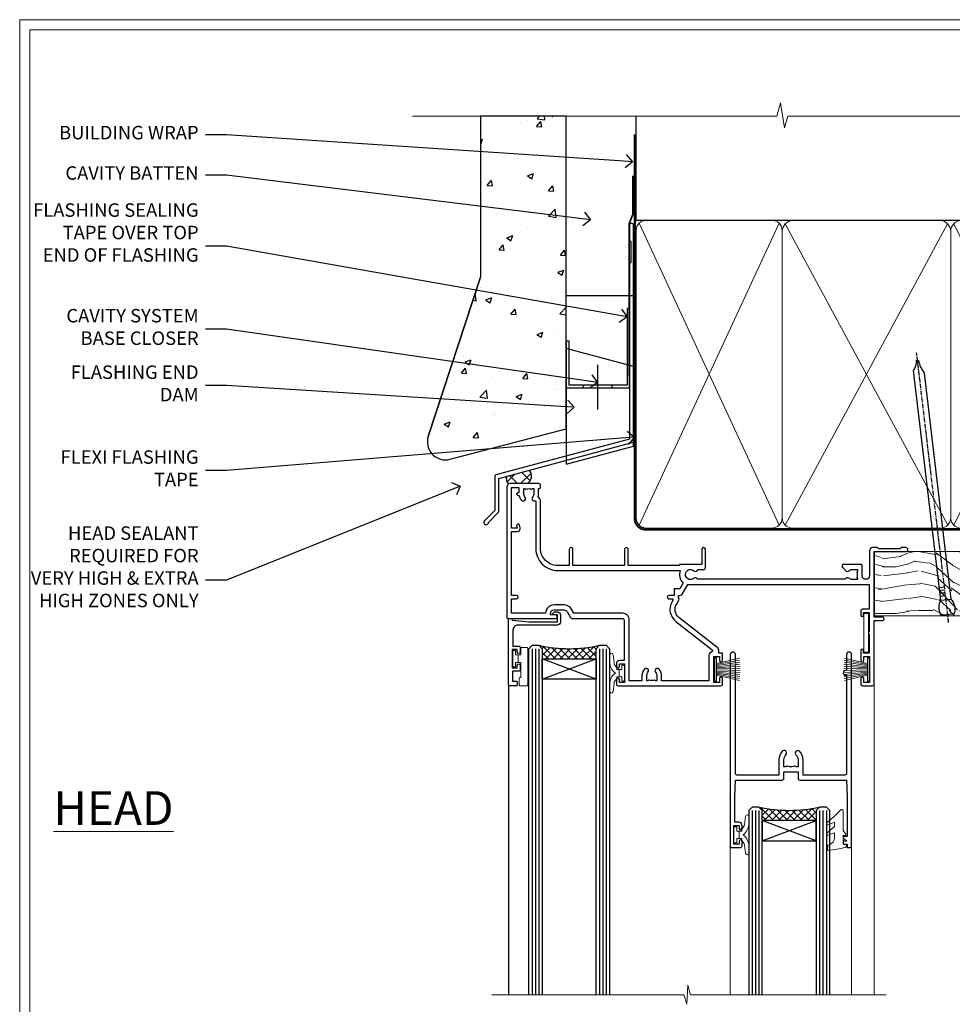
# Model space of a CAD drawing. Extents: x 2287 to 214397, y 27692 to 29841.
# Drawn here: x 15487 to 15764, y 29123 to 29416 of the extents above; entities that cross this region are included whole.
import ezdxf
from ezdxf import colors
from ezdxf.entities.mleader import LeaderData, LeaderLine
from ezdxf.math import Vec2, Vec3

# ---------------------------------------------------------------- set-up
doc = ezdxf.new("R2010")
doc.units = 0
doc.linetypes.add('CENTER', pattern=[2, 1.25, -0.25, 0.25, -0.25])
doc.linetypes.add('Dashed', pattern=[564.444447, 282.222223, -282.222223])
doc.layers.get('Defpoints').update_dxf_attribs({"color": 8})
doc.layers.add('Aluminium Systems Ltd Joinery Detail', color=7, linetype='Continuous')
doc.layers.add('Aluminium Systems Ltd Notes', color=7, linetype='Continuous')
doc.layers.add('HARDWARE', color=8, linetype='Continuous', lineweight=5)
doc.layers.add('Viewport', color=7, linetype='Continuous', plot=False)
doc.styles.add('ASL TXT 50', font='romans.shx', dxfattribs={"height": 100})
doc.styles.get("Standard").update_dxf_attribs({"font": 'arial.ttf'})

# ---------------------------------------------------------------- blocks, each defined once
blk = doc.blocks.new('FLASHING END CAP')
at = {"color": 0}
blk.add_lwpolyline([(-18.54, -6.42), (1.5, -1.05), (1.5, 22.56), (-18.54, 27.93)], close=True, dxfattribs=at)
blk = doc.blocks.new('J340-32186')
at = {"flags": 128}
blk.add_lwpolyline([(3.25, 14.27), (3.25, 4.24), (0.21, 1.19, 1.488372), (1.4, 0.69), (4.3, 3.59, 0.198912), (4.45, 3.95), (4.45, 13.74), (44.08, 24.36, 0.339454), (44.45, 24.84), (44.45, 88.86, 1), (43.25, 88.86), (43.25, 84.46), (43.65, 84.06), (43.65, 77.86), (43.25, 77.46), (43.25, 25.38), (3.62, 14.76, 0.339454)], format="xyb", close=True, dxfattribs=at)
blk = doc.blocks.new('Stucco Recessed CC Head F1R')
h = blk.add_hatch()
h.set_pattern_fill('AR-CONC', color=256, scale=0.1)
h.paths.add_polyline_path([(-111.7, 138.95), (-137.06, 138.95), (-137.06, 91.19), (-152.61, 43.86, 0.538869), (-146.9, 36.98), (-111.7, 46.16)])
at = {"layer": 'Aluminium Systems Ltd Joinery Detail'}
h = blk.add_hatch(dxfattribs=at)
h.set_pattern_fill('ANSI37', color=256)
h.set_pattern_definition([(45, (-270.615, -16568.8198), (-2.245064, 2.245064), []), (135, (-270.615, -16568.8198), (-2.245064, -2.245064), [])])
h.paths.add_polyline_path([(-122.54, 33.91), (-129.23, 32.11, 0.403791), (-128.67, 29.93), (-123.14, 29.93, 0.422927)])
at = {"color": 0}
blk.add_line((-152.61, 43.86), (-137.06, 91.19), dxfattribs=at)
at = {"layer": 'Aluminium Systems Ltd Joinery Detail', "color": 0}
blk.add_line((-102.41, 65.16), (-102.41, 51.89), dxfattribs=at)
at = {"layer": 'Aluminium Systems Ltd Joinery Detail'}
blk.add_lwpolyline([(-111.7, 138.95), (-137.06, 138.95), (-137.06, 91.19), (-152.61, 43.86, 0.538869), (-146.9, 36.98), (-111.7, 46.16)], format="xyb", close=True, dxfattribs=at)
at = {"layer": 'Aluminium Systems Ltd Joinery Detail', "linetype": 'Dashed', "ltscale": 0.01, "const_width": 0.5}
blk.add_lwpolyline([(-91.91, 121.28), (-91.91, 109.8), (-93.02, 106.93), (-93.02, 61.94)], dxfattribs=at)
at = {"layer": 'Aluminium Systems Ltd Joinery Detail'}
blk.add_lwpolyline([(-91.7, 103.84), (-91.7, 85.63), (-111.7, 85.63), (-111.7, 103.84)], dxfattribs=at)
at = {"layer": 'Aluminium Systems Ltd Joinery Detail', "color": 0}
blk.add_lwpolyline([(-92.87, 81.9), (-93.59, 81.9), (-93.59, 59.16), (-110.8, 59.16), (-110.8, 72.22), (-111.7, 72.22), (-111.7, 58.38), (-92.87, 58.38), (-92.87, 81.9)], dxfattribs=at)
blk.add_lwpolyline([(-97.98, 59.16), (-106.59, 59.16), (-106.59, 58.38), (-97.98, 58.38)], close=True, dxfattribs=at)
at = {"layer": 'Aluminium Systems Ltd Joinery Detail'}
for centre, radius, start, end in [((-124.77, 32.21, 2), 2.81, 305.5609, 37.2601), ((-127.82, 31.31, 2), 1.63, 150.3381, 238.2917)]:
    blk.add_arc(centre, radius, start, end, dxfattribs=at)
at = {"linetype": 'Dashed'}
blk.add_blockref('J340-32186', (-136.12, 17.72), dxfattribs=at)
at = {"color": 0}
blk.add_blockref('FLASHING END CAP', (-93.17, 42.12), dxfattribs=at)
blk = doc.blocks.new('_Open90')
at = {"color": 0, "linetype": 'ByBlock', "lineweight": -2}
for p, q in [((0, 0), (-1, 0)), ((-0.5, 0.5), (0, 0)), ((0, 0), (-0.5, -0.5))]:
    blk.add_line(p, q, dxfattribs=at)
blk = doc.blocks.new('Page Layout')
at = {"layer": 'Aluminium Systems Ltd Joinery Detail', "color": 8, "lineweight": 5}
blk.add_lwpolyline([(0, 730.13), (0, 0), (553.08, 0), (553.08, 730.13)], close=True, dxfattribs=at)
blk = doc.blocks.new('PB69750-4B')
for p, q in [((-1.75, 0.5), (-3.32, 7.32)), ((-1.43, 0.5), (-2.72, 7.38)), ((-1.11, 0.5), (-2.12, 7.43)), ((-0.8, 0.5), (-1.52, 7.46)), ((-0.48, 0.5), (-0.91, 7.49)), ((-0.16, 0.5), (-0.3, 7.5)), ((0.16, 0.5), (0.3, 7.5)), ((0.48, 0.5), (0.91, 7.49)), ((0.8, 0.5), (1.52, 7.46)), ((1.11, 0.5), (2.12, 7.43)), ((1.43, 0.5), (2.72, 7.38)), ((1.75, 0.5), (3.32, 7.32))]:
    blk.add_line(p, q)
blk.add_lwpolyline([(-3.45, 0), (3.45, 0), (3.45, 0.5), (-3.45, 0.5)], close=True)
blk = doc.blocks.new('SH270B')
blk.add_blockref('PB69750-4B', (0, 0))
blk = doc.blocks.new('GT001')
blk.add_lwpolyline([(0.05, 11.75), (1.45, 11.75), (1.45, 0.25), (0.05, 0.25)], close=True)
blk = doc.blocks.new('10F301-22538')
at = {"flags": 128}
for points in [[(50.31, -4.13), (51.14, -5.56), (50.85, -6.66), (51.94, -6.95), (53.7, -10), (107.5, -10), (107.5, -2.7), (105.5, -2.7, -0.414214), (105, -2.2), (105, -0.9, -1), (105.8, -0.9), (105.8, -1.7), (107.5, -1.7), (107.5, 3.9, -0.499995), (107.5, 4.7), (107.5, 10.3), (105.8, 10.3), (105.8, 9.5, -1), (105, 9.5), (105, 12.45, -1), (105.9, 12.45), (105.9, 11.3), (107.6, 11.3), (107.6, 19), (105.9, 19), (105.9, 17.85, -1), (105, 17.85), (105, 19.5, -0.414214), (105.5, 20), (108.5, 20, -0.414214), (109, 19.5), (109, 0.6), (111.5, 0.6, -1), (111.5, -0.4), (109, -0.4), (109, -19.8), (118.4, -19.8, -1), (118.4, -21), (117.12, -21, -0.198912), (116.91, -20.91), (116.6, -20.6), (110.4, -20.6), (110.09, -20.91, -0.198912), (109.88, -21), (108.6, -21, -0.414214), (107.6, -20), (107.6, -12.6, 0.414214), (106.6, -11.6), (106.4, -11.6, 0.414214), (105.4, -12.6), (105.4, -15.7, -0.414214), (105.1, -16), (99.8, -16, -0.414214), (99.5, -15.7), (99.5, -15.41, -0.199518), (99.65, -15.05), (100.55, -14.15, -0.395302), (101.51, -14.13, 0.182676), (102.5, -14.5), (104, -14.5), (104, -14.13, -0.241744), (103.91, -13.5, 0.171573), (103.91, -12.5, -0.241744), (104, -11.87), (104, -11.5), (102.5, -11.5, 0.182676), (101.51, -11.88, -0.523259), (100.39, -11.6), (56.61, -11.6, -0.523259), (55.49, -11.88, 0.182676), (54.5, -11.5, 1.447009), (55.49, -14.13, -0.395302), (56.45, -14.15), (56.8, -14.5), (58.4, -14.5, -0.414214), (58.9, -15), (58.9, -20.5, -1), (57.9, -20.5), (57.9, -16), (51.4, -16, -0.414214), (51.2, -15.8), (51.2, -15.7), (36, -15.7), (36, -20.45, -1), (34.9, -20.45), (34.9, -15.7), (19.6, -15.7), (19.6, -20.45, -1), (18.5, -20.45), (18.5, -15.7), (15, -15.7, 0.414214), (10, -20.7), (10, -34.68, -0.260614), (9.24, -36.04, -0.084234), (9.4, -37), (9.4, -38.5), (9.5, -38.5, -0.414214), (10, -39), (10, -39.5, -0.414214), (9.5, -40), (1, -40, -0.414214), (0, -39), (0, -0.3, -0.414214), (0.3, 0), (14.5, 0, -1), (14.5, -1), (13, -1), (13, -1.5, 0.414214), (14, -2.5), (16.98, -2.5, 0.267949), (17.85, -2), (18.86, -0.25, -0.267949), (19.29, 0), (34.3, 0, 0.414214), (34.8, 0.5), (34.8, 12.5), (33.5, 12.5, -0.414214), (32.5, 13.5), (32.5, 14.3, -1), (33.4, 14.3), (33.4, 13.5), (34.9, 13.5), (34.9, 19), (33.4, 19), (33.4, 18.2, -1), (32.5, 18.2), (32.5, 19.5, -0.414214), (33, 20), (63.5, 20, -0.414214), (64, 19.5), (64, 17.85, -1), (63.1, 17.85), (63.1, 19), (61.4, 19), (61.4, 11.3), (63.1, 11.3), (63.1, 12.45, -1), (64, 12.45), (64, 10.5, -0.414214), (63.8, 10.3), (62.9, 10.3), (62.9, 9.71, -0.230868), (62.32, 8.53), (51.06, -0.27, 0.373885)], [(3.93, -26.86), (3.79, -27.63, -1), (2.91, -27.47), (3.03, -26.8), (1.4, -26.8), (1.4, -38.8), (3.6, -38.8), (3.6, -37.3), (3.3, -37.3, -1), (3.3, -36.5), (3.64, -36.5, -0.138234), (4.33, -35.08, -1), (5.38, -36.01, 0.182676), (5, -37), (5, -38.5), (5.37, -38.5, -0.241744), (6, -38.41, 0.171573), (7, -38.41, -0.241744), (7.63, -38.5), (8, -38.5), (8, -37, 0.182676), (7.63, -36.01, -0.750393), (8.34, -34.87, 0.499277), (8.6, -34.68), (8.6, -20.7, -0.414214), (15.1, -14.2), (51.43, -14.2, -0.311487), (52.29, -10.55), (51.28, -8.8), (49.9, -8.8, -0.414214), (49.6, -8.5), (49.6, -6.8), (48.1, -6.8, -1), (48.1, -5.8), (49.02, -5.8, 0.57735), (49.28, -5.35), (49.01, -4.88, -0.373885), (50.14, 0.91), (60.97, 9.37, 0.588646), (60.89, 9.89, -0.314973), (59.9, 11.3), (59.9, 18.5), (45.9, 18.5), (45.9, 17, -0.182676), (45.18, 15.08, -1), (44.13, 16.01, 0.182676), (44.5, 17), (44.5, 18.5), (44.13, 18.5, -0.241744), (43.5, 18.41, 0.171573), (42.5, 18.41, -0.241744), (41.87, 18.5), (41.5, 18.5), (41.5, 17, 0.182676), (41.88, 16.01, -1), (40.83, 15.08, -0.182676), (40.1, 17), (40.1, 18.5), (36.3, 18.5), (36.3, 0.5, -0.414214), (34.3, -1.5), (19.87, -1.5), (19.14, -2.75, -0.267949), (16.98, -4), (14, -4, -0.414214), (11.5, -1.5), (1.4, -1.5), (1.4, -5.8), (2.9, -5.8, -1), (2.9, -6.8), (1.4, -6.8), (1.4, -25.8), (3.04, -25.8, -0.466308)]]:
    blk.add_lwpolyline(points, format="xyb", close=True, dxfattribs=at)
blk = doc.blocks.new('BS020-Comp')
blk.add_lwpolyline([(0.4, -0.85), (-0.35, -0.85), (-0.35, -0.36, 0.221673), (-0.44, -0.17, -0.187564), (-1.14, 1.1), (-1.45, 3.52, 0.936585), (-2.45, 3.45), (-2.45, 1.36, 0.241598), (-0.75, -1.95, 0.241598), (-2.45, -5.26), (-2.45, -7.35, 0.936585), (-1.45, -7.42), (-1.14, -5, -0.187564), (-0.44, -3.73, 0.221673), (-0.35, -3.54), (-0.35, -3.05), (0.4, -3.05)], format="xyb", close=True)
blk.add_lwpolyline([(0.4, -3.05), (1.15, -3.05), (1.15, -4.1, 0.414214), (1.4, -4.35), (1.7, -4.35, 0.414214), (1.95, -4.1), (1.95, 0.2, 0.414214), (1.7, 0.45), (1.4, 0.45, 0.414214), (1.15, 0.2), (1.15, -0.85), (0.4, -0.85)], format="xyb")
blk = doc.blocks.new('10B116-22519')
at = {"flags": 128}
blk.add_lwpolyline([(-13.1, 0.5, 0.414214), (-12.9, 0.7), (-12.9, 1), (-7.9, 1.5), (0.5, 1.5), (0.5, -0.55), (-0.8, -0.55, 0.668179), (-0.94, -0.89), (-0.44, -1.39, 0.198912), (-0.3, -1.45), (0.5, -1.45, 0.414214), (1.4, -0.55), (1.4, 1.6, 0.414214), (0.5, 2.5), (-11.2, 2.5, -0.414214), (-12.7, 4), (-12.7, 8.7), (-11, 8.7, 0.414214), (-10.5, 9.2), (-10.5, 10.5, 1), (-11.4, 10.5), (-11.4, 9.7), (-12.9, 9.7), (-12.9, 15.2), (-11.4, 15.2), (-11.4, 14.4, 1), (-10.5, 14.4), (-10.5, 15.7, 0.414214), (-11, 16.2), (-12.8, 16.2), (-12.8, 19.1), (-11.7, 19.1, 0.414214), (-11.4, 19.4), (-11.4, 20.2, 0.414214), (-11.7, 20.5), (-13.7, 20.5, 0.414214), (-14, 20.2), (-14, 0.7, 0.414214), (-13.8, 0.5)], format="xyb", close=True, dxfattribs=at)
blk = doc.blocks.new('BS024')
at = {"color": 1}
blk.add_lwpolyline([(-0.4, -3.05), (-0.4, -0.85), (0.45, -0.85), (0.45, 3.6), (0.25, 3.6, -0.414214), (-0.05, 3.9), (-0.05, 5.8, -0.414214), (0.25, 6.1), (2.15, 6.1, -0.414214), (2.45, 5.8), (2.45, -5, -0.414214), (2.2, -5.25), (0.7, -5.25, -0.414214), (0.45, -5), (0.45, -3.05)], format="xyb", close=True, dxfattribs=at)
blk.add_lwpolyline([(-0.4, -3.05), (-1.15, -3.05), (-1.15, -4.1, -0.414214), (-1.4, -4.35), (-1.7, -4.35, -0.414214), (-1.95, -4.1), (-1.95, 0.2, -0.414214), (-1.7, 0.45), (-1.4, 0.45, -0.414214), (-1.15, 0.2), (-1.15, -0.85), (-0.4, -0.85)], format="xyb", dxfattribs=at)
blk = doc.blocks.new('GW040')
blk.add_lwpolyline([(-0.25, 2.35), (0.2, 2.35), (0.2, -0.2), (-0.35, -0.2, 0.609409), (-0.55, -0.59), (0.2, -1.65), (0.2, -7.52, 0.702362), (0.91, -7.77), (2.76, -5.94), (5.07, -4, 0.8391), (4.73, -3.4), (2.76, -4.12), (2.76, -2.82), (5.07, -0.88, 0.8391), (4.73, -0.28), (2.76, -1), (2.76, 0.58, -0.334595), (4.21, 2.5), (4.66, 2.63, 0.310508), (4.8, 2.8), (4.9, 3.93, 0.452117), (4.69, 4.15, 0.058319), (-0.46, 3.34, 0.336231), (-0.75, 2.95), (-0.75, 2.85, 0.414214)], format="xyb", close=True)
blk = doc.blocks.new('10P302')
blk.add_lwpolyline([(-5.25, 46.9, -0.414214), (-5.45, 47.1), (-5.45, 47.21, -0.211645), (-5.38, 47.36), (-4.45, 48.21), (-4.45, 48.25), (-5.25, 48.25, -0.414214), (-5.45, 48.45), (-5.45, 48.95, -0.414214), (-5.25, 49.15), (-4.25, 49.15), (-4.25, 49.95, -0.414214), (-4.05, 50.15), (-3.15, 50.15, -0.414214), (-2.95, 49.95), (-2.95, -7.1, -1), (-4.45, -7.1), (-4.45, -4.7, -0.57735), (-4.45, -4), (-4.45, -2.35), (-4.75, -2.35, -1), (-4.75, -0.95), (-4.45, -0.95), (-4.45, 28.15, 0.414214), (-4.95, 28.65), (-17.35, 28.65), (-17.35, 24.15, -0.197653), (-18.39, 21.62, -1), (-19.46, 22.67, 0.197653), (-18.85, 24.15), (-18.85, 26.25), (-19.37, 26.25, -0.308127), (-20.15, 26.09, 0.199116), (-21.75, 26.09, -0.308127), (-22.53, 26.25), (-23.05, 26.25), (-23.05, 24.15, 0.197653), (-22.44, 22.67, -1), (-23.51, 21.62, -0.197653), (-24.55, 24.15), (-24.55, 28.65), (-36.95, 28.65, 0.414214), (-37.45, 28.15), (-37.45, -4, -0.57735), (-37.45, -4.7), (-37.45, -7.1, -1), (-38.95, -7.1), (-38.95, 49.85, -0.414214), (-38.65, 50.15), (-35.95, 50.15, -0.414214), (-35.45, 49.65), (-35.45, 48.35, -1), (-36.35, 48.35), (-36.35, 49.15), (-37.85, 49.15), (-37.85, 43.65), (-36.35, 43.65), (-36.35, 44.45, -1), (-35.45, 44.45), (-35.45, 43.65, -0.414214), (-36.45, 42.65), (-37.65, 42.65), (-37.65, 35.15), (-37.45, 30.15), (-23.55, 30.15, -0.414214), (-23.05, 29.65), (-23.05, 27.75), (-18.85, 27.75), (-18.85, 29.65, -0.414214), (-18.35, 30.15), (-4.45, 30.15), (-4.25, 35.15), (-4.25, 46.9)], format="xyb", close=True)
blk = doc.blocks.new('F1 SD Square Head w')
h = blk.add_hatch()
h.set_pattern_fill('ANSI37', color=251, scale=12)
h.set_pattern_definition([(45, (12, 1), (-1.06066, 1.06066), []), (135, (12, 1), (-1.06066, -1.06066), [])])
edge = h.paths.add_edge_path()
edge.add_line((-145.5, -24.84), (-161.5, -24.84))
edge.add_line((-161.5, -24.84), (-161.5, -21.84))
edge.add_line((-161.5, -21.84), (-162.5, -20.84))
edge.add_arc((-153.5, 19.16), 41, 257.3196, 282.6804)
edge.add_line((-144.5, -20.84), (-145.5, -21.84))
edge.add_line((-145.5, -21.84), (-145.5, -24.84))
h = blk.add_hatch()
h.set_pattern_fill('ANSI37', color=251, scale=12)
h.set_pattern_definition([(45, (61.8958, 20.848), (-1.06066, 1.06066), []), (135, (61.8958, 20.848), (-1.06066, -1.06066), [])])
edge = h.paths.add_edge_path()
edge.add_line((-96.2, -72.83), (-80.2, -72.83))
edge.add_line((-80.2, -72.83), (-80.2, -69.83))
edge.add_line((-80.2, -69.83), (-79.2, -68.83))
edge.add_arc((-88.2, -28.83), 41, 257.3196, 282.6804, ccw=False)
edge.add_line((-97.2, -68.83), (-96.2, -69.83))
edge.add_line((-96.2, -69.83), (-96.2, -72.83))
for p, q in [((-165.5, -21.84), (-164.5, -20.84)), ((-165.5, -124.59), (-165.5, -21.84)), ((-164.5, -20.84), (-162.5, -20.84)), ((-162.5, -20.84), (-161.5, -21.84)), ((-161.5, -21.84), (-161.5, -124.59)), ((-145.5, -21.84), (-144.5, -20.84)), ((-145.5, -124.59), (-145.5, -21.84)), ((-144.5, -20.84), (-142.5, -20.84)), ((-142.5, -20.84), (-141.5, -21.84)), ((-141.5, -21.84), (-141.5, -124.59)), ((-99.2, -68.83), (-100.2, -69.83)), ((-100.2, -69.83), (-100.2, -124.59)), ((-97.2, -68.83), (-99.2, -68.83)), ((-96.2, -69.83), (-97.2, -68.83)), ((-96.2, -124.59), (-96.2, -69.83)), ((-79.2, -68.83), (-80.2, -69.83)), ((-80.2, -69.83), (-80.2, -124.59)), ((-77.2, -68.83), (-79.2, -68.83)), ((-76.2, -69.83), (-77.2, -68.83)), ((-76.2, -124.59), (-76.2, -69.83))]:
    blk.add_line(p, q)
at = {"color": 4}
for p, q in [((-164.5, -21.84), (-164.5, -124.59)), ((-163.5, -21.84), (-163.5, -124.59)), ((-162.5, -21.84), (-162.5, -124.59)), ((-144.5, -21.84), (-144.5, -124.59)), ((-143.5, -21.84), (-143.5, -124.59)), ((-142.5, -21.84), (-142.5, -124.59)), ((-99.2, -69.83), (-99.2, -124.59)), ((-98.2, -69.83), (-98.2, -124.59)), ((-97.2, -69.83), (-97.2, -124.59)), ((-79.2, -69.83), (-79.2, -124.59)), ((-78.2, -69.83), (-78.2, -124.59)), ((-77.2, -69.83), (-77.2, -124.59))]:
    blk.add_line(p, q, dxfattribs=at)
at = {"color": 251}
for p, q in [((-161.5, -30.84), (-145.5, -24.84)), ((-145.5, -30.84), (-161.5, -24.84)), ((-80.2, -78.83), (-96.2, -72.83)), ((-96.2, -78.83), (-80.2, -72.83))]:
    blk.add_line(p, q, dxfattribs=at)
for points in [[(-161.5, -24.84), (-145.5, -24.84), (-145.5, -30.84), (-161.5, -30.84)], [(-80.2, -72.83), (-96.2, -72.83), (-96.2, -78.83), (-80.2, -78.83)]]:
    blk.add_lwpolyline(points, close=True)
for centre in [(-153.5, 19.16), (-88.2, -28.83)]:
    blk.add_arc(centre, 41, 257.3196, 282.6804)
at = {"layer": 'Aluminium Systems Ltd Joinery Detail', "linetype": 'Continuous', "lineweight": 5}
for p, q in [((-63, -124.59), (-63, -27.58)), ((-105.7, -80.53), (-105.7, -124.59)), ((-69.7, -80.63), (-69.7, -124.59))]:
    blk.add_line(p, q, dxfattribs=at)
at = {"layer": 'Aluminium Systems Ltd Joinery Detail'}
blk.add_line((-171.5, -32.53), (-171.5, -124.59), dxfattribs=at)
at = {"layer": 'Aluminium Systems Ltd Joinery Detail', "linetype": 'Continuous', "lineweight": 5}
blk.add_lwpolyline([(-59.42, -124.59), (-117.47, -124.59), (-118.33, -121.72), (-118.58, -127.36), (-119.49, -124.59), (-176.5, -124.59)], dxfattribs=at)
at = {"color": 8, "transparency": 33554687, "xscale": -1, "rotation": 180}
blk.add_blockref('10F301-22538', (-172, -12.83), dxfattribs=at)
at = {"transparency": 33554687, "xscale": -1, "rotation": 180}
for name, p in [('10B116-22519', (-157.5, -12.34)), ('10P302', (-66.75, -30.68))]:
    blk.add_blockref(name, p, dxfattribs=at)
at = {"layer": 'HARDWARE', "transparency": 33554687, "xscale": -1}
for name, p, rotation in [('GT001', (-66.15, -11.13), 180), ('BS024', (-168.25, -26.74), 180), ('SH270B', (-64.5, -27.98), 90)]:
    blk.add_blockref(name, p, dxfattribs=dict(at, rotation=rotation))
at = {"layer": 'HARDWARE', "xscale": -1, "rotation": 180}
blk.add_blockref('BS020-Comp', (-139.05, -31.04), dxfattribs=at)
at = {"layer": 'HARDWARE', "transparency": 33554687, "rotation": 270}
blk.add_blockref('SH270B', (-110.3, -27.98), dxfattribs=at)
at = {"layer": 'HARDWARE', "rotation": 180}
for name, p in [('GW040', (-72, -77.48)), ('BS020-Comp', (-102.65, -79.03))]:
    blk.add_blockref(name, p, dxfattribs=at)
blk = doc.blocks.new('140mm Framing Head')
h = blk.add_hatch()
h.set_pattern_fill('AR-SAND', color=0, scale=0.15)
h.set_pattern_definition([(37.5, (59.409, 87.8324), (-0.24, 7.3412), [0, -5.7912, 0, -6.477, 0, -6.19125]), (7.5, (59.409, 87.832), (6.74285, 10.75238), [0, -3.1242, 0, -5.2197, 0, -2.00025]), (327.5, (54.7225, 87.8324), (11.86489, 0.02156), [0, -1.905, 0, -6.858, 0, -8.9535]), (317.5, (54.723, 87.832), (11.45335, 3.34394), [0, -0.9525, 0, -4.4958, 0, -5.1435])])
h.paths.add_polyline_path([(230.61, 87.86), (221.11, 87.86), (221.11, -47.33), (230.61, -47.33)])
at = {"color": 0, "linetype": 'Dashed'}
blk.add_line((79.91, 57.9), (79.91, 88.77), dxfattribs=at)
for p, q in [((218.81, 57.9, -1), (218.81, 88.77, -1)), ((79.91, 57.9), (218.81, 57.9, -1))]:
    blk.add_line(p, q)
at = {"color": 0}
blk.add_lwpolyline([(230.61, -47.33), (221.11, -47.33), (221.11, 88.77), (230.61, 88.77)], close=True, dxfattribs=at)
at = {"layer": 'Aluminium Systems Ltd Joinery Detail', "lineweight": 5}
for p, q in [((80.8, -32.58), (122.35, 57.01, -1)), ((80.8, 57.01), (122.35, -32.58, -1)), ((124.13, -32.58, -1), (172.32, 56.83, -1)), ((124.16, 56.83, -1), (172.35, -32.58, -1)), ((174.13, -32.58, -1), (217.92, 57.01, -1)), ((174.16, 56.83, -1), (217.92, -32.58, -1))]:
    blk.add_line(p, q, dxfattribs=at)
at = {"layer": 'Aluminium Systems Ltd Joinery Detail', "linetype": 'Continuous', "lineweight": 5, "ltscale": 0.12, "elevation": -1}
blk.add_lwpolyline([(233.74, 88.77), (124.87, 88.77), (123.96, 85.34), (122.7, 92.75), (121.66, 88.77), (13.53, 88.77)], dxfattribs=at)
at = {"layer": 'Aluminium Systems Ltd Joinery Detail', "linetype": 'Dashed', "lineweight": 5, "ltscale": 0.01, "const_width": 0.25, "elevation": -0.75}
blk.add_lwpolyline([(79.77, 88.77), (79.77, -30.43, 0.419605), (82.93, -33.6), (215.77, -33.6)], format="xyb", dxfattribs=at)
at = {"layer": 'Aluminium Systems Ltd Joinery Detail', "linetype": 'CENTER', "lineweight": 5, "ltscale": 3, "const_width": 0.5, "elevation": -0.5}
blk.add_lwpolyline([(79.39, 83.43), (79.39, -30.43, 0.432948), (82.93, -34), (215.77, -34)], format="xyb", dxfattribs=at)
at = {"layer": 'Aluminium Systems Ltd Joinery Detail', "lineweight": 5, "elevation": -1}
for points in [[(123.24, -28.32), (123.24, 54.86, 0.414214), (120.2, 57.9), (82.95, 57.9, 0.414214), (79.91, 54.86), (79.91, -28.32)], [(173.24, -28.53), (173.24, 54.65, 0.368185), (170.2, 57.9), (126.28, 57.9, 0.368185), (123.24, 54.65), (123.24, -28.53)], [(218.81, -28.53), (218.81, 54.86, 0.414214), (215.77, 57.9), (176.28, 57.9, 0.368185), (173.24, 54.65), (173.24, -28.53)], [(123.24, 52.75), (123.24, -30.43, -0.414214), (120.2, -33.47), (82.95, -33.47, -0.414214), (79.91, -30.43), (79.91, 52.75)], [(173.24, 52.75), (173.24, -30.43, -0.414214), (170.2, -33.47), (126.28, -33.47, -0.414214), (123.24, -30.43), (123.24, 52.75)], [(218.81, 52.75), (218.81, -30.43, -0.414214), (215.77, -33.47), (176.28, -33.47, -0.414214), (173.24, -30.43), (173.24, 52.75)]]:
    blk.add_lwpolyline(points, format="xyb", dxfattribs=at)
blk = doc.blocks.new('Nail 75 JH')
at = {"linetype": 'CENTER'}
blk.add_line((0, 2.3), (0, -78.26), dxfattribs=at)
for p, q in [((1.5, -4.49), (-1.5, -4.49)), ((1.5, -5.73), (0.13, -5.73)), ((1.5, -6.6), (0.13, -6.6)), ((1.5, -7.47), (0.13, -7.47)), ((1.5, -8.34), (0.13, -8.34))]:
    blk.add_line(p, q)
blk.add_lwpolyline([(-1.5, -4.49, -0.247527), (-2.06, -0.36, -0.331135), (-1.58, 0), (1.58, 0, -0.331135), (2.06, -0.36, -0.247527), (1.5, -4.49), (1.5, -73.21, 0.124564), (0.28, -75.97), (-0.25, -75.97, 0.101255), (-1.5, -72.05)], format="xyb", close=True)
blk = doc.blocks.new('Stucco Recessed CC F1R Liner Slider head')
at = {"layer": 'Aluminium Systems Ltd Joinery Detail', "lineweight": 5}
h = blk.add_hatch(dxfattribs=at)
h.set_pattern_fill('HONEY', color=256, scale=0.221113, angle=360, style=0)
h.set_pattern_definition([(0, (-417.3836, -268.145), (1.0530483, 0.60797756), [0.7020322, -1.4040644]), (120, (-417.3836, -268.145), (-1.05304816, 0.6079778), [0.7020322, -1.4040644]), (60, (-417.3836, -268.145), (1e-07, 1.21595534), [-1.4040644, 0.7020322])])
edge = h.paths.add_edge_path()
edge.add_arc((102.95, 2.81), 2.5, 180, 360, ccw=False)
edge.add_arc((102.95, 2.81), 2.5, 0, 180, ccw=False)
h = blk.add_hatch(dxfattribs=at)
h.set_pattern_fill('NET', color=256, scale=0.442225, angle=225, style=0)
h.set_pattern_definition([(315, (-1784.8428, 4373.618), (-0.99282344, -0.99282344), []), (225, (-1784.8428, 4373.618), (-0.99282344, 0.99282344), [])])
edge = h.paths.add_edge_path()
edge.add_line((114.55, 5.37), (103.8, 5.38))
edge.add_arc((102.97, 2.91), 2.6, 283.0546, 431.2564, ccw=False)
edge.add_line((103.55, 0.38), (114.59, 0.38))
edge.add_arc((116.49, 2.89), 3.15, 128.1626, 232.8611, ccw=False)
h = blk.add_hatch(dxfattribs=at)
h.set_pattern_fill('WOOD-3', color=256, scale=97.5, angle=30, style=0, pattern_type=2)
h.set_pattern_definition([(4.7636, (540.8365, -7171.962), (-330.0000284, -29.999746), [3.61248, -357.63537]), (348.6901, (544.4365, -7171.662), (120.0000226, -29.999929), [4.58913, -148.38147]), (315, (548.937, -7172.562), (-3e-14, -30.00001), [3.39411, -39.03228]), (313.1524, (551.3365, -7174.9621), (420.00008502, -449.99992613), [6.57951, -651.37185]), (347.0054, (555.8365, -7179.762), (-270.000023, 59.9999273), [4.00251, -396.24741]), (360, (559.737, -7180.662), (30, -30), [7.5, -22.5]), (9.4623, (567.2365, -7180.662), (-150.0000232, -29.9999442), [3.64965, -178.83321]), (5.7106, (540.8365, -7180.062), (-269.9999827, -30.0000394), [3.01497, -298.48131]), (360, (543.837, -7179.762), (30, -30), [4.5, -25.5]), (331.6992, (548.3365, -7179.762), (329.9998536, -180.0002662), [4.42944, -438.51525]), (307.875, (552.2365, -7181.862), (-120.0000559, 149.999973), [6.84105, -335.21157]), (320.7106, (556.4365, -7187.262), (180.0000192, -149.99998896), [4.26381, -422.11632]), (353.6598, (559.7365, -7189.962), (239.9999821, -30.0000474), [5.43324, -266.22831]), (11.8887, (565.1365, -7190.5621), (-419.99991903, -90.00031606), [5.82495, -576.66969]), (6.7098, (540.8365, -7189.362), (270.00002993, 29.99981644), [5.13516, -508.3821]), (356.6335, (545.9365, -7188.762), (479.99997966, -30.0003289), [5.10882, -505.77279]), (326.3099, (551.0365, -7189.062), (-59.999987, 30.00004), [5.40834, -102.75822]), (312.5104, (555.5365, -7192.062), (299.99972155, -330.0002602), [4.88364, -483.48096]), (345.0686, (558.8365, -7195.662), (330.00001605, -89.9999086), [4.65726, -461.06799]), (360, (563.337, -7196.862), (30, -30), [3.6, -26.4]), (12.9946, (566.9365, -7196.862), (270.000023, 59.9999273), [4.00251, -396.24741]), (360, (550.137, -7166.862), (30, -30), [0, -30]), (136.8476, (554.3365, -7171.3621), (449.99992613, -420.00008502), [6.57951, -651.37185]), (153.4349, (549.537, -7196.862), (-29.999975, 30.00004), [2.68329, -64.39875]), (171.8699, (547.1365, -7195.662), (-179.9999933, 29.9999807), [4.24263, -207.88938]), (203.1986, (542.9365, -7195.062), (-149.999992, -60.0000398), [2.28474, -226.18845]), (333.4349, (554.337, -7171.362), (29.999975, -30.00004), [3.35409, -63.72795]), (353.2902, (557.3365, -7172.862), (-270.00002993, 29.99981644), [5.13516, -508.3821]), (10.1247, (562.4365, -7173.4621), (509.99996369, 90.00025766), [8.53287, -844.75488]), (10.3048, (540.8365, -7168.662), (180.0000288, 29.9998463), [3.35409, -332.05608]), (344.4759, (544.1365, -7168.0621), (-330.00003074, 89.99993333), [5.60445, -554.84178]), (317.1211, (549.5365, -7169.5621), (-390.0000238, 359.9999926), [5.7315, -567.41769]), (325.3048, (553.7365, -7173.462), (299.99982777, -210.0002583), [4.74342, -469.59822]), (350.5377, (557.6365, -7176.162), (150.0000232, -29.9999442), [5.47449, -177.0084]), (6.5819, (563.0365, -7177.0621), (-510.00004314, -59.99960101), [7.85175, -777.3234]), (8.1301, (540.8365, -7176.162), (-179.9999933, -29.9999807), [4.24263, -207.88938]), (348.6901, (545.0365, -7175.562), (120.0000226, -29.999929), [4.58913, -148.38147]), (317.4896, (549.5365, -7176.462), (-330.0002602, 299.99972155), [4.88364, -483.48096]), (315, (553.137, -7179.762), (-3e-14, -30.00001), [5.51544, -36.91098]), (342.646, (557.0365, -7183.662), (-390.00006057, 119.99983507), [5.02893, -497.86272]), (3.3665, (561.8365, -7185.162), (-479.99997966, -30.0003289), [5.10882, -505.77279]), (17.1027, (566.9365, -7184.862), (300.0000519, 89.9998648), [4.08045, -403.96368]), (8.7462, (540.8365, -7183.662), (209.9999801, 30.0001259), [3.94587, -390.64251]), (345.0686, (544.7365, -7183.062), (330.00001605, -89.9999086), [4.65726, -461.06799]), (327.9946, (549.2365, -7184.262), (-149.9999683, 90.0000332), [5.6604, -277.35906]), (310.1009, (554.0365, -7187.2621), (-329.9999418, 390.00005789), [7.45185, -737.7327]), (344.0546, (558.8365, -7192.962), (-120.0000038, 29.9999967), [4.36806, -214.03524]), (6.009, (563.0365, -7194.1621), (299.99999253, 29.99997952), [5.7315, -567.41769]), (23.1986, (568.7365, -7193.562), (149.999992, 60.0000398), [2.28474, -226.18845]), (9.4623, (540.8365, -7192.662), (-150.0000232, -29.9999442), [3.64965, -178.83321]), (349.992, (544.4365, -7192.062), (329.99998664, -60.00010416), [5.17881, -512.7015]), (322.5946, (549.5365, -7192.9621), (389.99977395, -300.00029858), [6.42027, -635.60775]), (330.9454, (554.6365, -7166.862), (210.0000115, -120.0000008), [3.08868, -305.78022]), (349.2157, (557.3365, -7168.3621), (-479.9999851, 90.0000165), [6.41328, -634.91349]), (7.125, (563.6365, -7169.562), (-210.0000114, -29.9999485), [7.25604, -234.6117])])
h.paths.add_polyline_path([(138.9, -18.14), (137.02, -19.91), (48.55, -19.91), (48.55, -0.82), (116.26, -0.82), (117.65, -7.7), (128.52, -7.7), (128.52, -0.82), (138.46, -0.82), (138.9, -1.45)])
blk.add_lwpolyline([(103.53, 5.38), (114.55, 5.37, 0.491511), (114.59, 0.38), (103.55, 0.38, 0.810102)], format="xyb", close=True, dxfattribs=at)
blk.add_lwpolyline([(138.46, -0.82), (128.52, -0.82), (128.52, -7.7), (117.65, -7.7), (116.26, -0.82), (48.55, -0.82), (48.55, -19.91), (137.02, -19.91), (138.9, -18.14), (138.9, -1.45)], close=True, dxfattribs=at)
at = {"layer": 'Aluminium Systems Ltd Joinery Detail', "lineweight": 5, "ltscale": 0.12}
blk.add_circle((102.95, 2.81), 2.5, dxfattribs=at)
at = {"layer": 'Aluminium Systems Ltd Joinery Detail'}
for p, rotation in [((91.91, -19.54), 179.8376826332087), ((70.27, -19.54), 186.7683232742152)]:
    blk.add_blockref('Nail 75 JH', p, dxfattribs=dict(at, rotation=rotation))
blk = doc.blocks.new('Stucco Recessed CC Head Text F1R')
at = {"layer": 'Aluminium Systems Ltd Notes', "color": 3, "lineweight": 5, "ltscale": 0.12}
ml = blk.add_multileader_mtext('Standard', dxfattribs=at)
ml.set_content('BUILDING WRAP', color=3)
ml.set_leader_properties(color=8)
ml.set_arrow_properties(name='OPEN90')
ml.build(insert=Vec2(0, 0))
ml.multileader.update_dxf_attribs({"text_left_attachment_type": 2, "text_right_attachment_type": 2})
ctx = ml.context
ctx.base_point, ctx.plane_origin = Vec3(-19.6, 85.65), Vec3(149.06, 18.56)
ctx.left_attachment, ctx.right_attachment, ctx.text_align_type = 2, 2, 2
notes = []
notes.append((ctx, [(0, (1, 1, 0), (34.75, 85.65), (-1, 0), 6.29, [(0, [(155.2, 77.68)], 0, [])])]))
ctx.mtext.insert, ctx.mtext.width, ctx.mtext.alignment, ctx.mtext.line_spacing_style, ctx.mtext.flow_direction = Vec3(26.46, 88.31), 49.8798, 3, 2, 5
ml = blk.add_multileader_mtext('Standard', dxfattribs=at)
ml.set_content('CAVITY BATTEN', color=3)
ml.set_leader_properties(color=8)
ml.set_arrow_properties(name='OPEN90')
ml.build(insert=Vec2(0, 0))
ml.multileader.update_dxf_attribs({"text_left_attachment_type": 2, "text_right_attachment_type": 2})
ctx = ml.context
ctx.base_point, ctx.plane_origin = Vec3(-18.58, 73.66), Vec3(123.9, 40.47)
ctx.left_attachment, ctx.right_attachment, ctx.text_align_type = 2, 2, 2
notes.append((ctx, [(0, (1, 1, 0), (34.75, 73.66), (-1, 0), 6.29, [(0, [(142.72, 60.43)], 0, [])])]))
ctx.mtext.insert, ctx.mtext.width, ctx.mtext.alignment, ctx.mtext.line_spacing_style, ctx.mtext.flow_direction = Vec3(26.46, 76.32), 49.8798, 3, 2, 5
ml = blk.add_multileader_mtext('Standard', dxfattribs=at)
ml.set_content('FLASHING SEALING\\PTAPE OVER TOP\\PEND OF FLASHING', color=3)
ml.set_leader_properties(color=8)
ml.set_arrow_properties(name='OPEN90')
ml.build(insert=Vec2(0, 0))
ml.multileader.update_dxf_attribs({"text_left_attachment_type": 2, "text_right_attachment_type": 2})
ctx = ml.context
ctx.base_point, ctx.plane_origin = Vec3(-25.36, 52.65), Vec3(123.9, 2.42)
ctx.left_attachment, ctx.right_attachment, ctx.text_align_type = 2, 2, 2
notes.append((ctx, [(0, (1, 1, 0), (34.75, 52.65), (-1, 0), 6.29, [(0, [(153.6, 31.61)], 0, [])])]))
ctx.mtext.insert, ctx.mtext.width, ctx.mtext.alignment, ctx.mtext.line_spacing_style, ctx.mtext.flow_direction = Vec3(26.46, 65.32), 49.8798, 3, 2, 5
ml = blk.add_multileader_mtext('Standard', dxfattribs=at)
ml.set_content('CAVITY SYSTEM BASE CLOSER', color=3)
ml.set_leader_properties(color=8)
ml.set_arrow_properties(name='OPEN90')
ml.build(insert=Vec2(0, 0))
ml.multileader.update_dxf_attribs({"text_left_attachment_type": 2, "text_right_attachment_type": 2})
ctx = ml.context
ctx.base_point, ctx.plane_origin = Vec3(-19.55, 27.96), Vec3(71.35, -89.22)
ctx.left_attachment, ctx.right_attachment, ctx.text_align_type = 2, 2, 2
notes.append((ctx, [(0, (1, 1, 0), (34.75, 27.96), (-1, 0), 6.29, [(0, [(144.79, 12.17)], 0, [])])]))
ctx.mtext.insert, ctx.mtext.width, ctx.mtext.alignment, ctx.mtext.line_spacing_style, ctx.mtext.flow_direction = Vec3(26.46, 33.96), 49.8798, 3, 2, 5
ml = blk.add_multileader_mtext('Standard', dxfattribs=at)
ml.set_content('FLASHING END DAM', color=3)
ml.set_leader_properties(color=8)
ml.set_arrow_properties(name='OPEN90')
ml.build(insert=Vec2(0, 0))
ml.multileader.update_dxf_attribs({"text_left_attachment_type": 2, "text_right_attachment_type": 2})
ctx = ml.context
ctx.base_point, ctx.plane_origin = Vec3(-16.08, 11.2), Vec3(88.37, -109.6)
ctx.left_attachment, ctx.right_attachment, ctx.text_align_type = 2, 2, 2
notes.append((ctx, [(0, (1, 1, 0), (34.75, 11.2), (-1, 0), 6.29, [(0, [(137.89, 4.78)], 0, [])])]))
ctx.mtext.insert, ctx.mtext.width, ctx.mtext.alignment, ctx.mtext.line_spacing_style, ctx.mtext.flow_direction = Vec3(26.46, 17.2), 49.8798, 3, 2, 5
ml = blk.add_multileader_mtext('Standard', dxfattribs=at)
ml.set_content('FLEXI FLASHING TAPE', color=3)
ml.set_leader_properties(color=8)
ml.set_arrow_properties(name='OPEN90')
ml.build(insert=Vec2(0, 0))
ml.multileader.update_dxf_attribs({"text_left_attachment_type": 2, "text_right_attachment_type": 2})
ctx = ml.context
ctx.base_point, ctx.plane_origin = Vec3(-19.76, -13.99), Vec3(223.22, -104.12)
ctx.left_attachment, ctx.right_attachment, ctx.text_align_type = 2, 2, 2
notes.append((ctx, [(1, (1, 1, 0), (34.75, -13.99), (-1, 0), 6.29, [(0, [(155.79, -4.11)], 0, [])])]))
ctx.mtext.insert, ctx.mtext.width, ctx.mtext.alignment, ctx.mtext.line_spacing_style, ctx.mtext.flow_direction = Vec3(26.46, -7.99), 49.8798, 3, 2, 5
ml = blk.add_multileader_mtext('Standard', dxfattribs=at)
ml.set_content('HEAD SEALANT REQUIRED FOR VERY HIGH & EXTRA HIGH ZONES ONLY', color=3)
ml.set_leader_properties(color=8)
ml.set_arrow_properties(name='OPEN90')
ml.build(insert=Vec2(0, 0))
ml.multileader.update_dxf_attribs({"text_left_attachment_type": 2, "text_right_attachment_type": 2})
ctx = ml.context
ctx.base_point, ctx.plane_origin = Vec3(-17.87, -46.57), Vec3(117.2, -124.95)
ctx.left_attachment, ctx.right_attachment, ctx.text_align_type = 2, 2, 2
notes.append((ctx, [(0, (1, 1, 0), (34.75, -46.57), (-1, 0), 6.29, [(0, [(104.09, -18.63)], 0, [])])]))
ctx.mtext.insert, ctx.mtext.width, ctx.mtext.alignment, ctx.mtext.line_spacing_style, ctx.mtext.flow_direction = Vec3(26.46, -30.57), 49.8798, 3, 2, 5
for ctx, leaders in notes:
    for number, flags, end, landing, length, lines in leaders:
        leader = LeaderData()
        leader.index, (leader.has_last_leader_line, leader.has_dogleg_vector, leader.attachment_direction) = number, flags
        leader.last_leader_point, leader.dogleg_vector, leader.dogleg_length = Vec3(end), Vec3(landing), length
        for number, points, colour, breaks in lines:
            line = LeaderLine()
            line.index, line.vertices, line.color, line.breaks = number, Vec3.list(points), colors.encode_raw_color(colour), breaks
            leader.lines.append(line)
        ctx.leaders.append(leader)
blk = doc.blocks.new('FV1 - CC_Stucco Recessed')
at = {"layer": 'Defpoints', "color": 4, "lineweight": 5}
blk.add_lwpolyline([(13200, 736.13), (13200, 0), (13759.08, 0), (13759.08, 736.13)], close=True, dxfattribs=at)
blk.add_blockref('140mm Framing Head', (13303, 618.69, 1))
at = {"color": 0}
blk.add_blockref('Stucco Recessed CC F1R Liner Slider head', (13405.09, 579.06), dxfattribs=at)
at = {"layer": 'Aluminium Systems Ltd Joinery Detail'}
for name, p in [('Stucco Recessed CC Head F1R', (13473.81, 568.51)), ('F1 SD Square Head w', (13516.54, 571.26, 2))]:
    blk.add_blockref(name, p, dxfattribs=at)
at = {"layer": 'Aluminium Systems Ltd Notes'}
blk.add_blockref('Stucco Recessed CC Head Text F1R', (13226.62, 616.3), dxfattribs=at)
at = {"layer": 'Viewport'}
blk.add_blockref('Page Layout', (13203, 3), dxfattribs=at)
blk.add_blockref('Page Layout', (13203, 3), dxfattribs=at)
at = {"layer": 'Aluminium Systems Ltd Joinery Detail', "lineweight": 5, "insert": (13245.65, 507.13), "char_height": 10, "width": 56.3241, "attachment_point": 3, "style": 'ASL TXT 50'}
blk.add_mtext('{\\fArial|b0|i0|c0|p34;\\LHEAD}', dxfattribs=at)

msp = doc.modelspace()

# ---------------------------------------------------------------- block references
at = {"color": 0}
msp.add_blockref('FV1 - CC_Stucco Recessed', (2287.5, 28679.63), dxfattribs=at)

doc.saveas('drawing.dxf')
